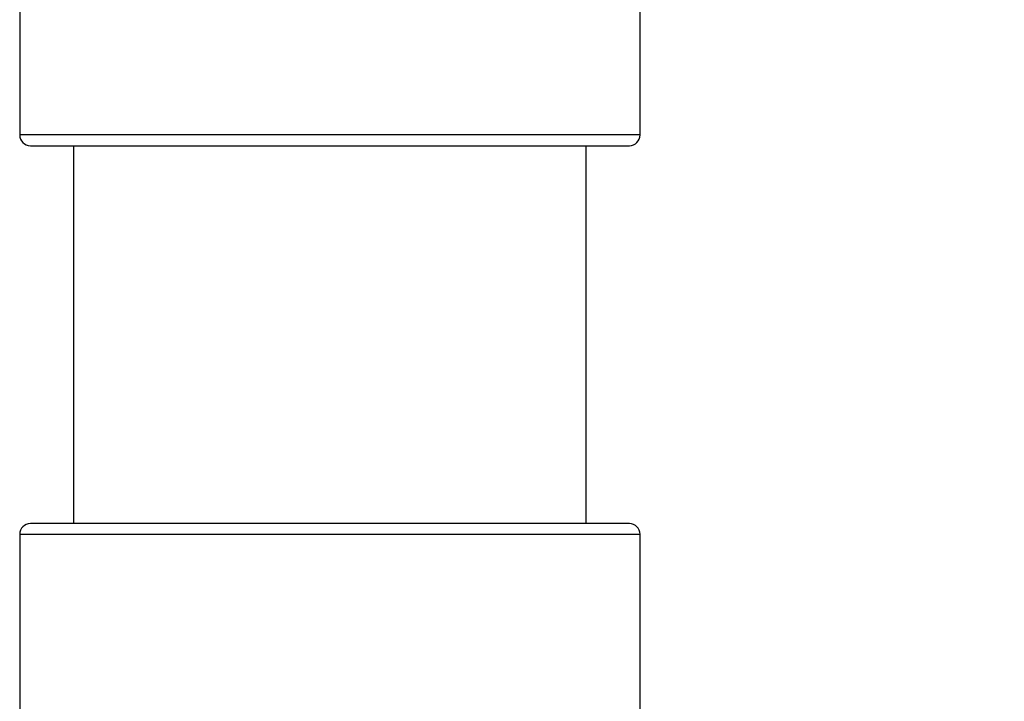
# Model space of a CAD drawing. Units: inches. Extents: x 5 to 265, y 6 to 46.
# Drawn here: x 106 to 110, y 31 to 34 of the extents above; entities that cross this region are included whole.
import ezdxf

# ---------------------------------------------------------------- set-up
doc = ezdxf.new("R2010")
doc.units = ezdxf.units.IN
doc.header["$MEASUREMENT"] = 0
for name, color, linetype in [('CPN0752', 7, 'Continuous'), ('PVC20026', 7, 'Continuous'), ('PVC40018', 7, 'Continuous')]:
    doc.layers.add(name, color=color, linetype=linetype)

# ---------------------------------------------------------------- blocks, each defined once
blk = doc.blocks.new('SE257')
at = {"layer": 'PVC20026', "color": 7, "linetype": 'Continuous'}
for p, q in [((108.4206, 38.9155), (105.6456, 38.9155)), ((105.5956, 38.8655), (108.4706, 38.8655)), ((105.5956, 38.8655), (105.5956, 33.2155)), ((108.4706, 37.478), (108.4706, 38.8655)), ((107.0331, 36.0405), (108.4706, 37.478)), ((110.1081, 37.478), (108.4706, 37.478)), ((110.1081, 37.478), (110.1081, 34.603)), ((110.1581, 34.653), (110.1581, 37.428)), ((107.0331, 36.0405), (108.4706, 34.603)), ((108.4706, 33.2155), (108.4706, 34.603)), ((108.4706, 34.603), (110.1081, 34.603)), ((108.4706, 33.2155), (105.5956, 33.2155)), ((105.6456, 33.1655), (108.4206, 33.1655))]:
    blk.add_line(p, q, dxfattribs=at)
for centre, start, end in [((105.6456, 38.8655), 90, 180), ((108.4206, 38.8655), 0, 90), ((110.1081, 37.428), 0, 90), ((110.1081, 34.653), 270, 0), ((105.6456, 33.2155), 180, 270), ((108.4206, 33.2155), 270, 0)]:
    blk.add_arc(centre, 0.05, start, end, dxfattribs=at)
blk = doc.blocks.new('SE266')
at = {"layer": 'PVC40018', "color": 7, "linetype": 'Continuous'}
for p, q in [((105.8456, 33.1655), (105.8456, 31.4155)), ((108.2206, 31.4155), (108.2206, 33.1655))]:
    blk.add_line(p, q, dxfattribs=at)
blk = doc.blocks.new('SE267')
at = {"layer": 'PVC20026', "color": 7, "linetype": 'Continuous'}
for p, q in [((108.4206, 31.4155), (105.6456, 31.4155)), ((105.5956, 31.3655), (108.4706, 31.3655)), ((105.5956, 31.3655), (105.5956, 28.5405)), ((108.4706, 28.5405), (108.4706, 31.3655)), ((105.5956, 28.5405), (105.5956, 25.7155)), ((108.4706, 25.7155), (108.4706, 28.5405)), ((108.4706, 25.7155), (105.5956, 25.7155)), ((105.6456, 25.6655), (108.4206, 25.6655))]:
    blk.add_line(p, q, dxfattribs=at)
for centre, start, end in [((105.6456, 31.3655), 90, 180), ((108.4206, 31.3655), 0, 90), ((105.6456, 25.7155), 180, 270), ((108.4206, 25.7155), 270, 0)]:
    blk.add_arc(centre, 0.05, start, end, dxfattribs=at)

msp = doc.modelspace()

# ---------------------------------------------------------------- block references
at = {"layer": 'CPN0752'}
for name in ['SE257', 'SE266', 'SE267']:
    msp.add_blockref(name, (0, 0), dxfattribs=at)

doc.saveas('drawing.dxf')
